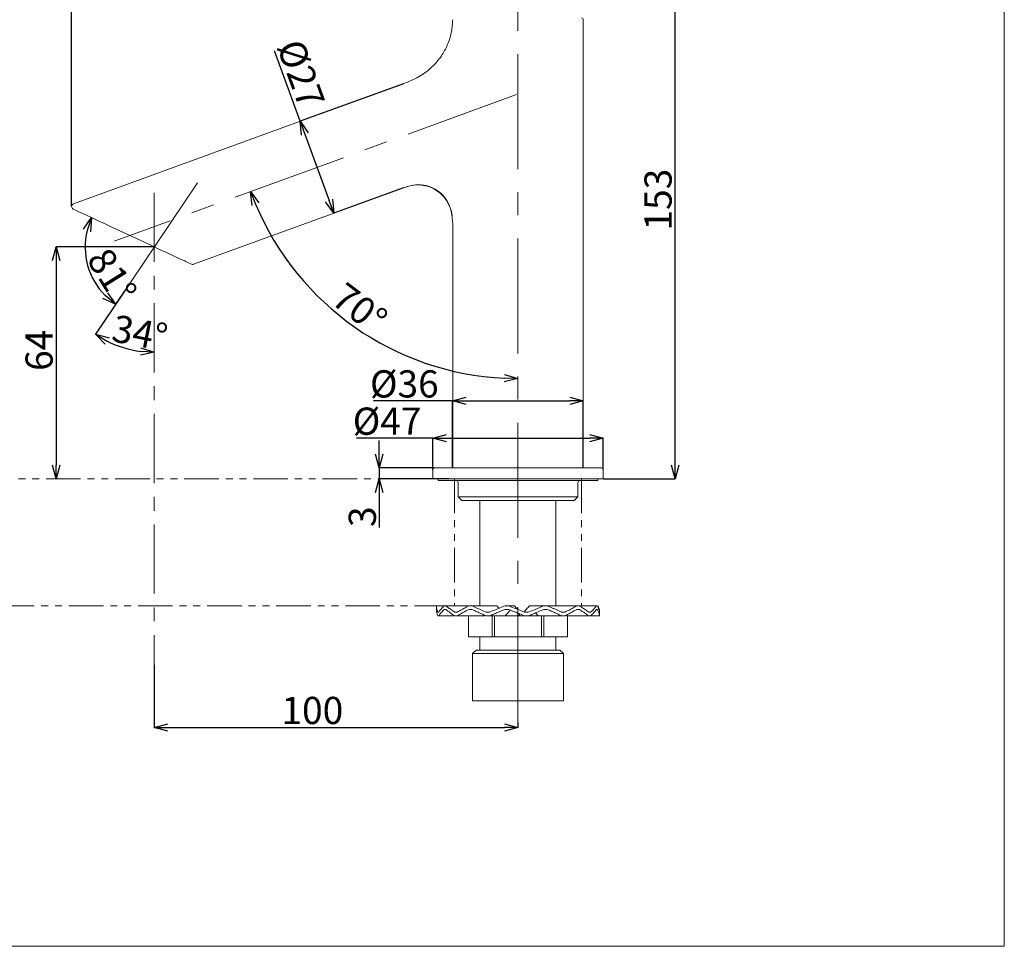
# Model space of a CAD drawing. Units: millimetres. Extents: x 15 to 301, y 10 to 281.
# Drawn here: x 120 to 301, y 10 to 180 of the extents above; entities that cross this region are included whole.
import ezdxf

# ---------------------------------------------------------------- set-up
doc = ezdxf.new("R2010")
doc.units = ezdxf.units.MM
doc.header["$PDSIZE"] = -1
for name, pattern in [('CENTER', [10.16, 6.35, -1.27, 1.27, -1.27]), ('CENTERX2', [20.32, 12.7, -2.54, 2.54, -2.54]), ('PHANTOM', [12.7, 6.35, -1.27, 1.27, -1.27, 1.27, -1.27])]:
    doc.linetypes.add(name, pattern=pattern)
doc.layers.add('アノテーション', color=7, linetype='Continuous')
doc.layers.add('边框', color=7, linetype='Continuous', lineweight=15)
doc.styles.add('SLDTEXTSTYLE1', font='txt')
doc.dimstyles.new('SLDDIMSTYLE0', dxfattribs={"dimtxt": 2.5, "dimasz": 2.5, "dimexe": 0, "dimexo": 0.0625, "dimtad": 3, "dimdec": 4, "dimlfac": 1.5, "dimzin": 12, "dimdsep": 46, "dimtxsty": 'SLDTEXTSTYLE1', "dimblk1": 'OPEN30', "dimblk2": 'OPEN30', "dimsah": 1, "dimcen": 0.09, "dimazin": 3, "dimtfac": 1, "dimtdec": 0, "dimtofl": 0, "dimtmove": 0, "dimatfit": 3, "dimldrblk": 'OPEN30', "dimfxl": 1, "dimfrac": 2, "dimtolj": 1, "dimtzin": 12, "dimarcsym": 0})
doc.dimstyles.new('SLDDIMSTYLE1', dxfattribs={"dimtxt": 2.5, "dimasz": 2.5, "dimexe": 0, "dimexo": 0.0625, "dimtad": 3, "dimdec": 0, "dimlfac": 1.5, "dimrnd": 1e-09, "dimzin": 12, "dimdsep": 46, "dimtxsty": 'SLDTEXTSTYLE1', "dimblk1": 'OPEN30', "dimblk2": 'OPEN30', "dimsah": 1, "dimcen": 0.09, "dimadec": 0, "dimazin": 3, "dimtfac": 1, "dimtdec": 0, "dimtofl": 0, "dimtmove": 0, "dimatfit": 3, "dimldrblk": 'OPEN30', "dimfxl": 1, "dimfrac": 2, "dimtolj": 1, "dimtzin": 12, "dimarcsym": 0})
doc.dimstyles.new('SLDDIMSTYLE2', dxfattribs={"dimtxt": 2.5, "dimasz": 2.5, "dimexe": 0, "dimexo": 0.0625, "dimtad": 3, "dimdec": 1, "dimlfac": 1.5, "dimrnd": 1e-09, "dimzin": 12, "dimdsep": 46, "dimtxsty": 'SLDTEXTSTYLE1', "dimblk1": 'OPEN30', "dimblk2": 'OPEN30', "dimsah": 1, "dimcen": 0.09, "dimadec": 0, "dimazin": 3, "dimtfac": 1, "dimtdec": 1, "dimtmove": 0, "dimatfit": 0, "dimldrblk": 'OPEN30', "dimfxl": 1, "dimfrac": 2, "dimtolj": 1, "dimtzin": 12, "dimarcsym": 0})
doc.dimstyles.new('SLDDIMSTYLE3', dxfattribs={"dimtxt": 2.5, "dimasz": 2.5, "dimexe": 0, "dimexo": 0.0625, "dimtad": 3, "dimdec": 4, "dimlfac": 1.5, "dimzin": 12, "dimdsep": 46, "dimtxsty": 'SLDTEXTSTYLE1', "dimblk1": 'OPEN30', "dimblk2": 'OPEN30', "dimsah": 1, "dimcen": 0.09, "dimazin": 3, "dimtfac": 1, "dimtofl": 0, "dimtmove": 0, "dimatfit": 3, "dimldrblk": 'OPEN30', "dimfxl": 1, "dimfrac": 2, "dimtolj": 1, "dimtzin": 12, "dimarcsym": 0})
doc.dimstyles.new('SLDDIMSTYLE4', dxfattribs={"dimtxt": 2.5, "dimasz": 2.5, "dimexe": 0, "dimexo": 0.0625, "dimtad": 3, "dimdec": 1, "dimlfac": 1.5, "dimrnd": 1e-09, "dimzin": 12, "dimdsep": 46, "dimtxsty": 'SLDTEXTSTYLE1', "dimblk1": 'OPEN30', "dimblk2": 'OPEN30', "dimsah": 1, "dimcen": 0.09, "dimadec": 0, "dimazin": 3, "dimtfac": 1, "dimtdec": 1, "dimtofl": 0, "dimtmove": 0, "dimatfit": 3, "dimldrblk": 'OPEN30', "dimfxl": 1, "dimfrac": 2, "dimtolj": 1, "dimtzin": 12, "dimarcsym": 0})
doc.dimstyles.new('SLDDIMSTYLE5', dxfattribs={"dimtxt": 2.5, "dimasz": 2.5, "dimexe": 0, "dimexo": 0.0625, "dimtad": 3, "dimdec": 0, "dimlfac": 1.5, "dimrnd": 1e-09, "dimzin": 12, "dimdsep": 46, "dimtxsty": 'SLDTEXTSTYLE1', "dimblk1": 'OPEN30', "dimblk2": 'OPEN30', "dimsah": 1, "dimcen": 0.09, "dimadec": 0, "dimazin": 3, "dimtfac": 1, "dimtofl": 0, "dimtmove": 0, "dimatfit": 3, "dimldrblk": 'OPEN30', "dimfxl": 1, "dimfrac": 2, "dimtolj": 1, "dimtzin": 12, "dimarcsym": 0})

# ---------------------------------------------------------------- blocks, each defined once
blk = doc.blocks.new('_OPEN30')
at = {"color": 0, "linetype": 'ByBlock', "lineweight": -2}
for p, q in [((-1, 0.267949), (0, 0)), ((0, 0), (-1, -0.267949)), ((0, 0), (-1, 0))]:
    blk.add_line(p, q, dxfattribs=at)
blk = doc.blocks.new('_D')
at = {"layer": 'Defpoints', "color": 0}
for p in [(153.1, 150.19), (145.18, 148.39), (140.78, 131.91), (137.72, 120.58), (145.18, 61.74)]:
    blk.add_point(p, dxfattribs=at)
at = {"layer": 'アノテーション', "color": 0, "lineweight": -2}
blk.add_line((140.74, 131.86), (134.36, 122.39), dxfattribs=at)
blk.add_arc((145.18, 138.44), 19.36, 243.4044, 262.5956, dxfattribs=at)
at = {"layer": 'アノテーション', "color": 0, "lineweight": -2, "xscale": 2.5, "yscale": 2.5, "zscale": 2.5}
for p, rotation in [((134.36, 122.39), 149.7022029305276), ((145.18, 119.08), 356.2977970694727)]:
    blk.add_blockref('_OPEN30', p, dxfattribs=dict(at, rotation=rotation))
at = {"layer": 'アノテーション', "color": 0, "lineweight": 0, "insert": (138.06, 126.06), "char_height": 5, "attachment_point": 1, "rotation": 349.0302, "style": 'SLDTEXTSTYLE1'}
blk.add_mtext('\\A1;34%%d', dxfattribs=at)
blk = doc.blocks.new('_D_2')
at = {"layer": 'Defpoints', "color": 0}
for p in [(145.18, 61.74), (212, 51.11), (212, 50.15)]:
    blk.add_point(p, dxfattribs=at)
at = {"layer": 'アノテーション', "color": 0, "lineweight": -2}
for p, q in [((145.18, 61.68), (145.18, 50.15)), ((212, 51.05), (212, 50.15)), ((147.68, 50.15), (209.5, 50.15))]:
    blk.add_line(p, q, dxfattribs=at)
at = {"layer": 'アノテーション', "color": 0, "lineweight": -2, "xscale": 2.5, "yscale": 2.5, "zscale": 2.5, "rotation": 180}
blk.add_blockref('_OPEN30', (145.18, 50.15), dxfattribs=at)
at = {"layer": 'アノテーション', "color": 0, "lineweight": -2, "xscale": 2.5, "yscale": 2.5, "zscale": 2.5}
blk.add_blockref('_OPEN30', (212, 50.15), dxfattribs=at)
at = {"layer": 'アノテーション', "color": 0, "lineweight": 0, "insert": (174.22, 55.77), "char_height": 5, "attachment_point": 2, "style": 'SLDTEXTSTYLE1'}
blk.add_mtext('\\A1;100', dxfattribs=at)
blk = doc.blocks.new('_D_3')
at = {"layer": 'Defpoints', "color": 0}
for p in [(196.67, 97.84), (186.52, 95.84), (199.34, 95.84)]:
    blk.add_point(p, dxfattribs=at)
at = {"layer": 'アノテーション', "color": 0, "lineweight": -2}
for p, q in [((186.52, 100.34), (186.52, 102.84)), ((196.61, 97.84), (186.52, 97.84)), ((186.52, 97.84), (186.52, 95.84)), ((199.27, 95.84), (186.52, 95.84)), ((186.52, 95.84), (186.52, 86.9)), ((186.52, 93.34), (186.52, 90.84))]:
    blk.add_line(p, q, dxfattribs=at)
at = {"layer": 'アノテーション', "color": 0, "lineweight": -2, "xscale": 2.5, "yscale": 2.5, "zscale": 2.5}
for p, rotation in [((186.52, 97.84), 270), ((186.52, 95.84), 90)]:
    blk.add_blockref('_OPEN30', p, dxfattribs=dict(at, rotation=rotation))
at = {"layer": 'アノテーション', "color": 0, "lineweight": 0, "insert": (180.9, 88.87), "char_height": 5, "attachment_point": 2, "rotation": 90, "style": 'SLDTEXTSTYLE1'}
blk.add_mtext('\\A1;3', dxfattribs=at)
blk = doc.blocks.new('_D_4')
at = {"layer": 'Defpoints', "color": 0}
for p in [(145.18, 138.44), (99.89, 95.84), (127.14, 95.84)]:
    blk.add_point(p, dxfattribs=at)
at = {"layer": 'アノテーション', "color": 0, "lineweight": -2}
for p, q in [((145.12, 138.44), (127.14, 138.44)), ((127.14, 135.94), (127.14, 98.34))]:
    blk.add_line(p, q, dxfattribs=at)
at = {"layer": 'アノテーション', "color": 0, "lineweight": -2, "xscale": 2.5, "yscale": 2.5, "zscale": 2.5}
for p, rotation in [((127.14, 138.44), 90.00000000000018), ((127.14, 95.84), 270.0000000000002)]:
    blk.add_blockref('_OPEN30', p, dxfattribs=dict(at, rotation=rotation))
at = {"layer": 'アノテーション', "color": 0, "lineweight": 0, "insert": (121.51, 119.44), "char_height": 5, "attachment_point": 2, "rotation": 90, "style": 'SLDTEXTSTYLE1'}
blk.add_mtext('\\A1;64', dxfattribs=at)
blk = doc.blocks.new('_D_5')
at = {"layer": 'Defpoints', "color": 0}
for p in [(212, 201.48), (211.74, 166.41), (137.81, 139.51), (191.3, 118.51), (212, 51.11)]:
    blk.add_point(p, dxfattribs=at)
at = {"layer": 'アノテーション', "color": 0, "lineweight": -2}
blk.add_arc((212, 166.51), 52.27, 202.7406, 267.2594, dxfattribs=at)
at = {"layer": 'アノテーション', "color": 0, "lineweight": -2, "xscale": 2.5, "yscale": 2.5, "zscale": 2.5}
for p, rotation in [((162.88, 148.63), 111.3702913821721), ((212, 114.24), 358.6297086178278)]:
    blk.add_blockref('_OPEN30', p, dxfattribs=dict(at, rotation=rotation))
at = {"layer": 'アノテーション', "color": 0, "lineweight": 0, "insert": (180.39, 132.2), "char_height": 5, "attachment_point": 1, "rotation": 323.0346, "style": 'SLDTEXTSTYLE1'}
blk.add_mtext('\\A1;70%%d', dxfattribs=at)
blk = doc.blocks.new('_D_6')
at = {"layer": 'Defpoints', "color": 0}
for p in [(153.1, 150.19), (130.3, 145.38), (132.48, 138), (152, 135.26), (140.78, 131.91)]:
    blk.add_point(p, dxfattribs=at)
at = {"layer": 'アノテーション', "color": 0, "lineweight": -2}
blk.add_line((140.74, 131.86), (138.07, 127.9), dxfattribs=at)
blk.add_arc((145.18, 138.44), 12.71, 166.2854, 224.7146, dxfattribs=at)
at = {"layer": 'アノテーション', "color": 0, "lineweight": -2, "xscale": 2.5, "yscale": 2.5, "zscale": 2.5}
for p, rotation in [((133.66, 143.81), 70.64268891583738), ((138.07, 127.9), 320.3573110841633)]:
    blk.add_blockref('_OPEN30', p, dxfattribs=dict(at, rotation=rotation))
at = {"layer": 'アノテーション', "color": 0, "lineweight": 0, "insert": (136.87, 138.78), "char_height": 5, "attachment_point": 1, "rotation": 302.0069, "style": 'SLDTEXTSTYLE1'}
blk.add_mtext('\\A1;81%%d', dxfattribs=at)
blk = doc.blocks.new('_D_9')
at = {"layer": 'Defpoints', "color": 0}
for p in [(224, 110.15), (200, 97.84), (224, 97.84)]:
    blk.add_point(p, dxfattribs=at)
at = {"layer": 'アノテーション', "color": 0, "lineweight": -2}
for p, q in [((200, 110.15), (185.46, 110.15)), ((200, 97.9), (200, 110.15)), ((202.5, 110.15), (221.5, 110.15)), ((224, 97.9), (224, 110.15))]:
    blk.add_line(p, q, dxfattribs=at)
at = {"layer": 'アノテーション', "color": 0, "lineweight": -2, "xscale": 2.5, "yscale": 2.5, "zscale": 2.5, "rotation": 180}
blk.add_blockref('_OPEN30', (200, 110.15), dxfattribs=at)
at = {"layer": 'アノテーション', "color": 0, "lineweight": -2, "xscale": 2.5, "yscale": 2.5, "zscale": 2.5}
blk.add_blockref('_OPEN30', (224, 110.15), dxfattribs=at)
at = {"layer": 'アノテーション', "color": 0, "lineweight": 0, "insert": (191.12, 115.77), "char_height": 5, "attachment_point": 2, "style": 'SLDTEXTSTYLE1'}
blk.add_mtext('\\A1;%%c36', dxfattribs=at)
blk = doc.blocks.new('_D_10')
at = {"layer": 'Defpoints', "color": 0}
for p in [(191, 168.44), (191, 149.29), (178.15, 144.61)]:
    blk.add_point(p, dxfattribs=at)
at = {"layer": 'アノテーション', "color": 0, "lineweight": -2}
for p, q in [((171.99, 161.52), (167.28, 174.47)), ((190.94, 168.42), (171.99, 161.52)), ((172.85, 159.17), (177.29, 146.96)), ((190.94, 149.27), (178.15, 144.61))]:
    blk.add_line(p, q, dxfattribs=at)
at = {"layer": 'アノテーション', "color": 0, "lineweight": -2, "xscale": 2.5, "yscale": 2.5, "zscale": 2.5}
for p, rotation in [((171.99, 161.52), 109.9999999999998), ((178.15, 144.61), 289.9999999999998)]:
    blk.add_blockref('_OPEN30', p, dxfattribs=dict(at, rotation=rotation))
at = {"layer": 'アノテーション', "color": 0, "lineweight": 0, "insert": (174.49, 171.09), "char_height": 5, "attachment_point": 2, "rotation": 290, "style": 'SLDTEXTSTYLE1'}
blk.add_mtext('\\A1;%%c27', dxfattribs=at)
blk = doc.blocks.new('_D_11')
at = {"layer": 'Defpoints', "color": 0}
for p in [(212, 213.63), (212, 201.48), (129.99, 145.86)]:
    blk.add_point(p, dxfattribs=at)
at = {"layer": 'アノテーション', "color": 0, "lineweight": -2}
for p, q in [((129.99, 145.93), (129.99, 213.63)), ((132.49, 213.63), (209.5, 213.63)), ((212, 201.55), (212, 213.63))]:
    blk.add_line(p, q, dxfattribs=at)
at = {"layer": 'アノテーション', "color": 0, "lineweight": -2, "xscale": 2.5, "yscale": 2.5, "zscale": 2.5, "rotation": 180}
blk.add_blockref('_OPEN30', (129.99, 213.63), dxfattribs=at)
at = {"layer": 'アノテーション', "color": 0, "lineweight": -2, "xscale": 2.5, "yscale": 2.5, "zscale": 2.5}
blk.add_blockref('_OPEN30', (212, 213.63), dxfattribs=at)
at = {"layer": 'アノテーション', "color": 0, "lineweight": 0, "insert": (171.92, 219.25), "char_height": 5, "attachment_point": 2, "style": 'SLDTEXTSTYLE1'}
blk.add_mtext('\\A1;123', dxfattribs=at)
blk = doc.blocks.new('_D_12')
at = {"layer": 'Defpoints', "color": 0}
for p in [(227.67, 103.29), (196.34, 97.51), (227.67, 97.51)]:
    blk.add_point(p, dxfattribs=at)
at = {"layer": 'アノテーション', "color": 0, "lineweight": -2}
for p, q in [((196.34, 103.29), (182.31, 103.29)), ((196.34, 97.57), (196.34, 103.29)), ((198.84, 103.29), (225.17, 103.29)), ((227.67, 97.57), (227.67, 103.29))]:
    blk.add_line(p, q, dxfattribs=at)
at = {"layer": 'アノテーション', "color": 0, "lineweight": -2, "xscale": 2.5, "yscale": 2.5, "zscale": 2.5, "rotation": 180}
blk.add_blockref('_OPEN30', (196.34, 103.29), dxfattribs=at)
at = {"layer": 'アノテーション', "color": 0, "lineweight": -2, "xscale": 2.5, "yscale": 2.5, "zscale": 2.5}
blk.add_blockref('_OPEN30', (227.67, 103.29), dxfattribs=at)
at = {"layer": 'アノテーション', "color": 0, "lineweight": 0, "insert": (187.95, 108.92), "char_height": 5, "attachment_point": 2, "style": 'SLDTEXTSTYLE1'}
blk.add_mtext('\\A1;%%c47', dxfattribs=at)
blk = doc.blocks.new('_D_13')
at = {"layer": 'Defpoints', "color": 0}
for p in [(223.47, 197.84), (240.86, 197.84), (227.67, 95.84)]:
    blk.add_point(p, dxfattribs=at)
at = {"layer": 'アノテーション', "color": 0, "lineweight": -2}
for p, q in [((223.53, 197.84), (240.86, 197.84)), ((240.86, 98.34), (240.86, 195.34)), ((227.73, 95.84), (240.86, 95.84))]:
    blk.add_line(p, q, dxfattribs=at)
at = {"layer": 'アノテーション', "color": 0, "lineweight": -2, "xscale": 2.5, "yscale": 2.5, "zscale": 2.5}
for p, rotation in [((240.86, 197.84), 90.00000000000021), ((240.86, 95.84), 270.0000000000002)]:
    blk.add_blockref('_OPEN30', p, dxfattribs=dict(at, rotation=rotation))
at = {"layer": 'アノテーション', "color": 0, "lineweight": 0, "insert": (235.24, 147.12), "char_height": 5, "attachment_point": 2, "rotation": 90, "style": 'SLDTEXTSTYLE1'}
blk.add_mtext('\\A1;153', dxfattribs=at)

msp = doc.modelspace()

# ---------------------------------------------------------------- linework, layer by layer
at = {"color": 7, "linetype": 'Continuous', "lineweight": 0}
for p, q in [((224.002007, 97.841059), (224.002007, 180.174393)), ((191.002008, 168.441951), (130.34319, 146.363947)), ((152.411679, 135.241021), (191.002008, 149.286752)), ((200.002008, 142.562484), (200.002008, 97.841059)), ((196.668673, 97.841059), (227.335343, 97.841059)), ((196.335342, 97.507725), (196.335342, 95.84106)), ((227.668672, 95.84106), (227.668672, 97.507725)), ((227.668672, 95.84106), (196.335342, 95.84106)), ((197.335341, 95.84106), (197.335341, 95.507726)), ((226.668675, 95.507726), (197.335341, 95.507726)), ((201.002008, 95.174392), (201.002008, 92.507725)), ((223.002005, 92.507725), (223.002005, 95.174392)), ((226.668675, 95.507726), (226.668675, 95.84106)), ((201.002008, 92.507725), (201.668674, 91.841062)), ((201.002008, 92.507725), (223.001449, 92.507725)), ((222.335342, 91.841062), (223.002005, 92.507725)), ((223.001449, 92.507725), (223.002005, 92.507725)), ((222.334816, 91.841062), (201.668674, 91.841062)), ((205.017007, 91.841062), (205.017007, 72.507729)), ((218.987007, 72.507729), (218.987007, 91.841062)), ((197.002007, 72.507729), (197.002007, 71.841061)), ((198.41693, 72.507729), (197.002112, 72.507729)), ((198.41693, 72.507729), (198.779088, 72.507729)), ((202.77014, 72.507729), (198.779088, 72.507729)), ((202.984419, 72.507729), (203.580018, 72.507729)), ((208.123477, 72.507729), (203.580018, 72.507729)), ((209.582104, 72.507729), (210.307279, 72.507729)), ((211.365592, 72.507729), (210.307279, 72.507729)), ((216.733286, 72.507729), (214.096565, 72.507729)), ((216.733286, 72.507729), (217.422166, 72.507729)), ((222.802295, 72.507729), (217.039758, 72.507729)), ((222.802295, 72.507729), (223.297327, 72.507729)), ((226.401, 72.507729), (223.511605, 72.507729)), ((226.401, 72.507729), (226.588948, 72.507729)), ((197.296703, 71.307728), (197.442692, 71.307728)), ((197.296703, 70.64106), (197.464366, 70.64106)), ((197.464366, 70.64106), (200.18611, 70.64106)), ((198.463349, 71.841061), (198.76367, 71.841061)), ((200.400389, 71.307728), (200.83432, 71.307728)), ((200.400389, 70.64106), (200.843065, 70.64106)), ((200.843065, 70.64106), (205.928225, 70.64106)), ((202.902008, 70.64106), (202.902008, 66.774393)), ((202.905279, 70.64106), (202.902008, 70.64106)), ((202.905279, 70.64106), (202.905279, 66.774393)), ((203.01059, 71.841061), (203.552958, 71.841061)), ((206.142504, 71.307728), (206.761838, 71.307728)), ((206.142504, 70.64106), (206.774104, 70.64106)), ((206.774104, 70.64106), (209.668213, 70.64106)), ((207.242329, 66.774393), (207.242329, 70.64106)), ((207.664958, 70.64106), (207.664958, 66.774393)), ((209.614405, 71.841061), (210.274767, 71.841061)), ((212.305346, 70.64106), (209.77536, 70.64106)), ((212.412495, 70.64106), (213.224842, 70.64106)), ((213.224842, 71.307728), (213.887919, 71.307728)), ((213.224842, 70.64106), (213.900903, 70.64106)), ((216.339055, 70.64106), (213.900903, 70.64106)), ((216.339055, 66.774393), (216.339055, 70.64106)), ((216.761687, 70.64106), (216.339055, 70.64106)), ((216.450278, 70.64106), (220.027485, 70.64106)), ((216.761687, 70.64106), (216.761687, 66.774393)), ((216.764325, 71.841061), (217.391644, 71.841061)), ((220.027485, 71.307728), (220.582643, 71.307728)), ((220.027485, 70.64106), (220.593377, 70.64106)), ((220.807655, 70.64106), (224.994494, 70.64106)), ((221.098735, 66.774393), (221.098735, 70.64106)), ((221.102008, 70.64106), (221.098735, 70.64106)), ((221.102008, 66.774393), (221.102008, 70.64106)), ((222.82498, 71.841061), (223.275765, 71.841061)), ((224.994494, 71.307728), (225.31475, 71.307728)), ((224.994494, 70.64106), (225.320775, 70.64106)), ((225.535054, 70.64106), (226.989775, 70.64106)), ((226.410139, 71.841061), (226.581284, 71.841061)), ((226.989775, 71.307728), (227.001989, 71.307728)), ((226.989775, 70.64106), (227.002004, 70.64106)), ((227.002009, 70.64106), (227.002009, 71.307728)), ((202.905279, 66.774393), (202.902008, 66.774393)), ((207.242329, 66.774393), (202.905279, 66.774393)), ((205.017007, 66.774393), (205.017007, 64.374392)), ((207.664958, 66.774393), (207.242329, 66.774393)), ((216.339055, 66.774393), (207.664958, 66.774393)), ((216.761687, 66.774393), (216.339055, 66.774393)), ((221.098735, 66.774393), (216.761687, 66.774393)), ((218.987007, 64.374392), (218.987007, 66.774393)), ((221.102008, 66.774393), (221.098735, 66.774393)), ((204.335341, 64.374392), (203.668675, 63.707729)), ((203.668675, 63.707729), (203.668675, 55.041059)), ((220.335338, 63.707729), (203.668675, 63.707729)), ((204.335341, 64.374392), (219.668675, 64.374392)), ((220.335338, 63.707729), (219.668675, 64.374392)), ((220.335338, 55.041059), (220.335338, 63.707729)), ((203.668675, 55.041059), (220.335338, 55.041059))]:
    msp.add_line(p, q, dxfattribs=at)
at = {"color": 7, "linetype": 'Continuous', "lineweight": 0, "flags": 128}
msp.add_lwpolyline([(152.003871, 135.258828), (151.902799, 135.305958), (151.601457, 135.446476), (151.105464, 135.677762), (150.424056, 135.995507), (149.569929, 136.393793), (148.558993, 136.865201), (147.410079, 137.400948), (146.144588, 137.991056), (144.786096, 138.624531), (143.359908, 139.289573), (141.892593, 139.973793), (140.411483, 140.664447), (138.944168, 141.348667), (137.51798, 142.013709), (136.159488, 142.647184), (134.894, 143.237292), (133.745083, 143.77304), (132.734148, 144.244447), (131.880019, 144.642733), (131.198614, 144.960479), (130.702619, 145.191764), (130.401277, 145.332282), (130.300203, 145.379414)], dxfattribs=at)
at = {"color": 7, "linetype": 'Continuous', "lineweight": 0}
for centre, radius, start, end in [((223.668674, 180.174393), 0.333334, 359.99993872, 90.00006128), ((130.5256, 145.862778), 0.533334, 110.00894035, 244.99995107), ((150.797387, 135.978802), 0.133333, 236.00012778, 325.99999898), ((152.229269, 135.742194), 0.533336, 245.000189, 287.07333533), ((196.668667, 97.507734), 0.333325, 89.99890813, 180.00151876), ((227.335351, 97.507738), 0.333321, 359.9977525, 90.00139372), ((200.66867, 95.174388), 0.333338, 0.00066747, 89.99933253), ((223.335343, 95.174388), 0.333338, 90.00066747, 179.99933253)]:
    msp.add_arc(centre, radius, start, end, dxfattribs=at)
for points, knots in [([(191.002008, 168.441951), (191.934198, 168.815076), (193.767686, 169.548961), (196.137708, 171.308568), (197.907624, 173.34148), (199.091339, 175.534028), (199.819351, 177.780632), (199.937621, 179.368541), (199.998221, 180.182171)], [0, 0, 0, 0, 0.1902274349, 0.3741507454, 0.5550588688, 0.6982180642, 0.8453697052, 1, 1, 1, 1]), ([(200.002008, 142.562484), (199.956537, 143.363273), (199.872143, 144.849515), (199.099594, 146.832703), (197.934395, 148.330227), (196.429815, 149.34833), (194.691499, 149.857334), (192.809107, 149.874775), (191.612752, 149.485486), (191.002008, 149.286752)], [0, 0, 0, 0, 0.1765999956, 0.3277647904, 0.4629226483, 0.5906606519, 0.7230545691, 0.8586180278, 1, 1, 1, 1]), ([(197.296703, 71.307728), (197.277119, 71.350012), (197.238341, 71.433735), (197.172736, 71.596149), (197.105423, 71.794618), (197.047792, 72.031372), (197.010705, 72.269038), (197.004972, 72.428274), (197.002112, 72.507729)], [0, 0, 0, 0, 0.11223516986, 0.2222294981, 0.42182030898, 0.61645075155, 0.80861933936, 1, 1, 1, 1]), ([(198.41693, 72.507729), (198.332968, 72.42378), (198.102874, 72.193723), (197.760799, 71.804182), (197.545925, 71.46884), (197.442692, 71.307728)], [0, 0, 0, 0, 0.2298938241, 0.6300120087, 1, 1, 1, 1]), ([(200.400389, 71.307728), (200.273101, 71.392002), (199.921345, 71.62489), (199.371528, 72.01379), (198.971882, 72.346989), (198.779088, 72.507729)], [0, 0, 0, 0, 0.226907115, 0.6270485255, 1, 1, 1, 1]), ([(202.984419, 72.507729), (202.822558, 72.423404), (202.370522, 72.187907), (201.648307, 71.797085), (201.101085, 71.468104), (200.83432, 71.307728)], [0, 0, 0, 0, 0.2223217088, 0.6208898364, 1, 1, 1, 1]), ([(206.142504, 71.307728), (205.954938, 71.392346), (205.426096, 71.630927), (204.568597, 72.024033), (203.90615, 72.348158), (203.580018, 72.507729)], [0, 0, 0, 0, 0.21815492663, 0.61508731018, 1, 1, 1, 1]), ([(209.582104, 72.507729), (209.379941, 72.423107), (208.80513, 72.182501), (207.862812, 71.78769), (207.127164, 71.466989), (206.761838, 71.307728)], [0, 0, 0, 0, 0.21451333095, 0.60992478795, 1, 1, 1, 1]), ([(208.472221, 72.041541), (208.430125, 72.096582), (208.312227, 72.250739), (208.197342, 72.407159), (208.123477, 72.507729)], [0, 0, 0, 0, 0.3570489597, 1, 1, 1, 1]), ([(213.224842, 71.307728), (213.019753, 71.392617), (212.431908, 71.635933), (211.458007, 72.032577), (210.691197, 72.349204), (210.307279, 72.507729)], [0, 0, 0, 0, 0.2110770365, 0.6050107759, 1, 1, 1, 1]), ([(211.947057, 71.840922), (211.927825, 71.862965), (211.821256, 71.985105), (211.626588, 72.206636), (211.452584, 72.407372), (211.365592, 72.507729)], [0, 0, 0, 0, 0.09919650515, 0.54965006764, 1, 1, 1, 1]), ([(214.096565, 72.507729), (213.928534, 72.307513), (213.675855, 72.006435), (213.354058, 71.632123), (213.202787, 71.455907), (213.137283, 71.379602)], [0, 0, 0, 0, 0.529516392, 0.796269192, 1, 1, 1, 1]), ([(216.733286, 72.507729), (216.537018, 72.422846), (215.969957, 72.1776), (215.020657, 71.779534), (214.267825, 71.465966), (213.887919, 71.307728)], [0, 0, 0, 0, 0.2077359938, 0.6001947897, 1, 1, 1, 1]), ([(220.027485, 71.307728), (219.940201, 71.350288), (219.764731, 71.435847), (219.421439, 71.59974), (218.994099, 71.799731), (218.479513, 72.035117), (217.954443, 72.271409), (217.600493, 72.428556), (217.422166, 72.507729)], [0, 0, 0, 0, 0.1015566211, 0.2041612827, 0.3978331596, 0.5949898669, 0.7959486095, 1, 1, 1, 1]), ([(222.802295, 72.507729), (222.656932, 72.422557), (222.229238, 72.17196), (221.489705, 71.770545), (220.89044, 71.464778), (220.582643, 71.307728)], [0, 0, 0, 0, 0.20026834016, 0.58923842286, 1, 1, 1, 1]), ([(224.994494, 71.307728), (224.888693, 71.393184), (224.574296, 71.647124), (224.009922, 72.050827), (223.540766, 72.35164), (223.297327, 72.507729)], [0, 0, 0, 0, 0.1961559035, 0.5828947125, 1, 1, 1, 1]), ([(226.401, 72.507729), (226.340329, 72.422361), (226.159196, 72.167495), (225.800479, 71.760765), (225.481584, 71.463334), (225.31475, 71.307728)], [0, 0, 0, 0, 0.193651301, 0.5781479443, 1, 1, 1, 1]), ([(226.989775, 71.307728), (226.978824, 71.39273), (226.946965, 71.640034), (226.824967, 72.050406), (226.6694, 72.351841), (226.588948, 72.507729)], [0, 0, 0, 0, 0.2018382059, 0.5872276544, 1, 1, 1, 1]), ([(226.70628, 72.507729), (226.744043, 72.423696), (226.848802, 72.190581), (226.970296, 71.789867), (226.991448, 71.467023), (227.001884, 71.307728)], [0, 0, 0, 0, 0.2221205792, 0.6161852093, 1, 1, 1, 1]), ([(197.002025, 71.841061), (197.006209, 71.738331), (197.014621, 71.531836), (197.09322, 71.122205), (197.21524, 70.833682), (197.296703, 70.64106)], [0, 0, 0, 0, 0.2475960266, 0.4976854766, 1, 1, 1, 1]), ([(197.464366, 70.64106), (197.530479, 70.744724), (197.66626, 70.95762), (197.990713, 71.367618), (198.272819, 71.650205), (198.463349, 71.841061)], [0, 0, 0, 0, 0.2355099035, 0.4836751191, 1, 1, 1, 1]), ([(198.76367, 71.841061), (198.886615, 71.737399), (199.138826, 71.524746), (199.680518, 71.118036), (200.110934, 70.832849), (200.400389, 70.64106)], [0, 0, 0, 0, 0.2375045904, 0.4872218444, 1, 1, 1, 1]), ([(200.843065, 70.64106), (201.014566, 70.744474), (201.364053, 70.955211), (202.084824, 71.358986), (202.639879, 71.64802), (203.01059, 71.841061)], [0, 0, 0, 0, 0.2424357199, 0.4940366403, 1, 1, 1, 1]), ([(203.552958, 71.841061), (203.764061, 71.737879), (204.191564, 71.528928), (205.054235, 71.127562), (205.708315, 70.835161), (206.142504, 70.64106)], [0, 0, 0, 0, 0.2469629641, 0.5001214757, 1, 1, 1, 1]), ([(206.774104, 70.64106), (207.010845, 70.744012), (207.487496, 70.951295), (208.434607, 71.350555), (209.145289, 71.646024), (209.614405, 71.841061)], [0, 0, 0, 0, 0.2511697186, 0.5057030668, 1, 1, 1, 1]), ([(209.668213, 70.64106), (209.836007, 70.841323), (210.08841, 71.142567), (210.395094, 71.498846), (210.531326, 71.657117), (210.581617, 71.715543)], [0, 0, 0, 0, 0.5557692096, 0.8360123284, 1, 1, 1, 1]), ([(210.274767, 71.841061), (210.525285, 71.73831), (211.027025, 71.532518), (212.0115, 71.135266), (212.743907, 70.83695), (213.224842, 70.64106)], [0, 0, 0, 0, 0.25505857663, 0.51083459238, 1, 1, 1, 1]), ([(211.944266, 71.169783), (212.011829, 71.093855), (212.168324, 70.917984), (212.324019, 70.741405), (212.412495, 70.64106)], [0, 0, 0, 0, 0.4317308136, 1, 1, 1, 1]), ([(213.900903, 70.64106), (214.148526, 70.743599), (214.641879, 70.947891), (215.598333, 71.343176), (216.303629, 71.644341), (216.764325, 71.841061)], [0, 0, 0, 0, 0.2589737876, 0.5159660561, 1, 1, 1, 1]), ([(215.253392, 71.201563), (215.321718, 71.115193), (215.468423, 70.929749), (215.611626, 70.741587), (215.688133, 70.64106)], [0, 0, 0, 0, 0.46574334319, 1, 1, 1, 1]), ([(217.391644, 71.841061), (217.508438, 71.789755), (217.741064, 71.687567), (218.088016, 71.534189), (218.431361, 71.381267), (218.871471, 71.18306), (219.404502, 70.939311), (219.821228, 70.739805), (220.027485, 70.64106)], [0, 0, 0, 0, 0.1321327263, 0.2631775923, 0.3929227733, 0.5214475796, 0.7631411758, 1, 1, 1, 1]), ([(220.593377, 70.64106), (220.795297, 70.743131), (221.192944, 70.944142), (221.941976, 71.334916), (222.478627, 71.642529), (222.82498, 71.841061)], [0, 0, 0, 0, 0.2678416961, 0.527467953, 1, 1, 1, 1]), ([(223.275765, 71.841061), (223.437401, 71.73928), (223.753474, 71.540251), (224.33525, 71.152006), (224.73703, 70.840608), (224.994494, 70.64106)], [0, 0, 0, 0, 0.2732217706, 0.5342732676, 1, 1, 1, 1]), ([(225.320775, 70.64106), (225.431345, 70.742544), (225.646241, 70.93978), (226.025331, 71.327392), (226.260249, 71.640977), (226.410139, 71.841061)], [0, 0, 0, 0, 0.277254035, 0.5388481627, 1, 1, 1, 1]), ([(226.581284, 71.841061), (226.636191, 71.739544), (226.743304, 71.541508), (226.904644, 71.145935), (226.956368, 70.839183), (226.989775, 70.64106)], [0, 0, 0, 0, 0.27138073, 0.5294041123, 1, 1, 1, 1])]:
    msp.add_open_spline(points, degree=3, knots=knots, dxfattribs=at)
at = {"layer": 'アノテーション', "color": 7, "linetype": 'CENTER', "lineweight": 0, "ltscale": 3.333333}
for p, q in [((212.002008, 51.108991), (212.002008, 201.483567)), ((211.737845, 166.411578), (137.814863, 139.505814))]:
    msp.add_line(p, q, dxfattribs=at)
at = {"layer": 'アノテーション', "color": 7, "linetype": 'CENTERX2', "lineweight": 0, "ltscale": 3.333333}
msp.add_line((153.103376, 150.186931), (140.77555, 131.910178), dxfattribs=at)
at = {"layer": 'アノテーション', "color": 7, "linetype": 'CENTERX2', "lineweight": 0}
msp.add_line((145.180414, 148.390843), (145.180414, 61.742227), dxfattribs=at)
at = {"layer": 'アノテーション', "color": 7, "linetype": 'PHANTOM', "lineweight": 0}
for p, q in [((99.893413, 95.84106), (199.335341, 95.84106)), ((200.33534, 95.84106), (200.33534, 72.507726)), ((223.668673, 95.84106), (223.668673, 72.507726)), ((199.335341, 72.507727), (99.93147, 72.507727))]:
    msp.add_line(p, q, dxfattribs=at)
at = {"layer": 'アノテーション', "color": 7, "lineweight": 0}
msp.add_arc((193.585787, 143.504434), 6.333333, 6.04292758, 114.07707697, dxfattribs=at)
msp.add_point((145.180414, 138.440658), dxfattribs=at)
at = {"layer": '边框', "lineweight": 0}
for p in [(301.360216, 280.938905), (14.989729, 10)]:
    msp.add_line(p, (301.360216, 9.938905), dxfattribs=at)

# ---------------------------------------------------------------- dimensions: what is measured, and where the dimension line sits
at = {"layer": 'アノテーション', "color": 7, "lineweight": 0}
dim = msp.add_linear_dim(base=(212.002007, 213.629905), p1=(129.992266, 145.862778), p2=(212.002007, 201.483569), dimstyle='SLDDIMSTYLE5', override={"dimtxt": 5}, dxfattribs=at)
dim.commit()
dim.dimension.update_dxf_attribs({"geometry": '_D_11', "text_midpoint": (171.923266, 213.629905), "dimtype": 160})
for base, line1, line2, dimstyle, picture, middle in [((191.298507, 118.511618), ((212.002007, 51.108995), (212.002007, 201.483569)), ((211.737844, 166.411579), (137.814862, 139.505814)), 'SLDDIMSTYLE3', '_D_5', (180.569743, 124.743219)), ((132.475137, 137.99698), ((153.103376, 150.186931), (140.775551, 131.910179)), ((130.300203, 145.379414), (152.003873, 135.258827)), 'SLDDIMSTYLE3', '_D_6', (134.399973, 131.702482)), ((137.720192, 120.577238), ((140.775551, 131.910179), (153.103376, 150.186931)), ((145.180414, 148.390843), (145.180414, 61.742227)), 'SLDDIMSTYLE0', '_D', (141.49664, 119.435751))]:
    dim = msp.add_angular_dim_2l(base=base, line1=line1, line2=line2, dimstyle=dimstyle, override={"dimtxt": 5}, dxfattribs=at)
    dim.commit()
    dim.dimension.update_dxf_attribs({"geometry": picture, "text_midpoint": middle, "dimtype": 162})
for base, p1, p2, angle, dimstyle, override, picture, middle in [((240.861686, 197.841058), (227.668674, 95.84106), (223.468674, 197.841058), 90, 'SLDDIMSTYLE4', {"dimtxt": 5}, '_D_13', (240.861686, 147.115173)), ((127.135046, 95.84106), (145.180414, 138.440658), (99.893413, 95.84106), 90, 'SLDDIMSTYLE1', {"dimtxt": 5, "dimse1": 0, "dimse2": 1}, '_D_4', (127.135046, 119.435751)), ((186.523898, 95.84106), (196.668674, 97.84106), (199.335341, 95.84106), 90, 'SLDDIMSTYLE2', {"dimtxt": 5}, '_D_3', (186.523898, 88.868838)), ((212.002007, 50.1493), (145.180414, 61.742227), (212.002007, 51.108995), 0, 'SLDDIMSTYLE1', {"dimtxt": 5}, '_D_2', (174.219997, 50.1493))]:
    dim = msp.add_linear_dim(base=base, p1=p1, p2=p2, angle=angle, dimstyle=dimstyle, override=override, dxfattribs=at)
    dim.commit()
    dim.dimension.update_dxf_attribs({"geometry": picture, "text_midpoint": middle, "dimtype": 160})
dim = msp.add_linear_dim(base=(178.147541, 144.608109), p1=(191.002007, 168.441952), p2=(191.002007, 149.286752), angle=290, text='%%c<>', dimstyle='SLDDIMSTYLE4', override={"dimtxt": 5}, dxfattribs=at)
dim.commit()
dim.dimension.update_dxf_attribs({"geometry": '_D_10', "text_midpoint": (169.207515, 169.17063), "dimtype": 160})
for base, p1, p2, picture, middle in [((224.002007, 110.147154), (200.002007, 97.84106), (224.002007, 97.84106), '_D_9', (191.115629, 110.147154)), ((227.668674, 103.294403), (196.335341, 97.507727), (227.668674, 97.507727), '_D_12', (187.951816, 103.294403))]:
    dim = msp.add_linear_dim(base=base, p1=p1, p2=p2, text='%%c<>', dimstyle='SLDDIMSTYLE4', override={"dimtxt": 5}, dxfattribs=at)
    dim.commit()
    dim.dimension.update_dxf_attribs({"geometry": picture, "text_midpoint": middle, "dimtype": 160})

doc.saveas('drawing.dxf')
